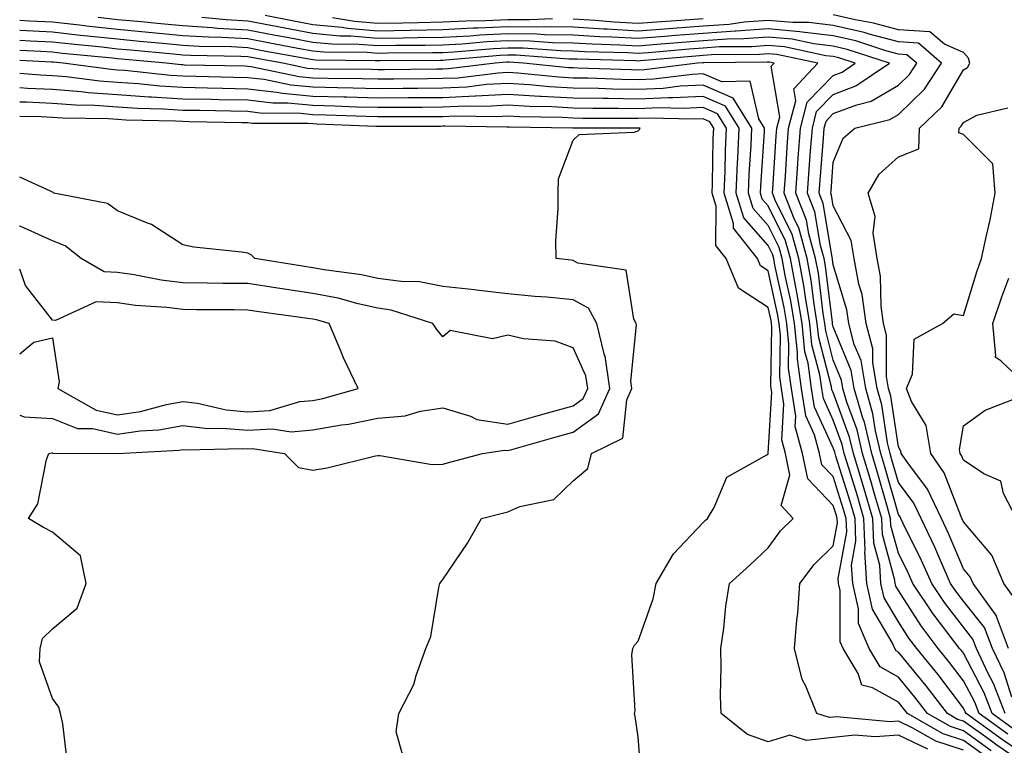
# Model space of a CAD drawing. Units: inches. Extents: x 1008083 to 1010723, y 7239818 to 7242458.
# Drawn here: x 1008083 to 1008234, y 7240497 to 7240609 of the extents above; entities that cross this region are included whole.
import ezdxf

# ---------------------------------------------------------------- set-up
doc = ezdxf.new("R2010")
doc.units = ezdxf.units.IN
doc.header["$MEASUREMENT"] = 0
doc.layers.add('Contour_10087239', color=7, linetype='Continuous', true_color=0x5d24d7)

msp = doc.modelspace()

# ---------------------------------------------------------------- linework, layer by layer
at = {"layer": 'Contour_10087239'}
for points in [[(1008235.5, 7240504.47, 3068), (1008234.3, 7240508.17, 3068), (1008232.52, 7240511.92, 3068), (1008231.3, 7240515.17, 3068), (1008228.05, 7240519.19, 3068), (1008226.86, 7240520.73, 3068), (1008226.07, 7240521.92, 3068), (1008224.52, 7240525.45, 3068), (1008223.66, 7240527.53, 3068), (1008221.58, 7240531.92, 3068), (1008220.43, 7240534.3, 3068), (1008218.05, 7240537.48, 3068), (1008217.07, 7240540.94, 3068), (1008216.78, 7240541.92, 3068), (1008216.39, 7240543.58, 3068), (1008215.51, 7240549.38, 3068), (1008214.78, 7240551.92, 3068), (1008214.11, 7240555.86, 3068), (1008214.12, 7240557.99, 3068), (1008213.12, 7240561.92, 3068), (1008212.48, 7240566.35, 3068), (1008212, 7240567.97, 3068), (1008211.24, 7240571.92, 3068), (1008210.82, 7240574.69, 3068), (1008208.05, 7240580.02, 3068), (1008207.78, 7240581.65, 3068), (1008207.67, 7240581.92, 3068), (1008207.7, 7240582.27, 3068), (1008208.05, 7240586.69, 3068), (1008209.57, 7240590.4, 3068), (1008211.38, 7240591.92, 3068), (1008216.72, 7240593.25, 3068), (1008218.05, 7240594.03, 3068), (1008222.06, 7240597.91, 3068), (1008224.7, 7240601.92, 3068), (1008221.13, 7240605, 3068), (1008218.05, 7240605.19, 3068), (1008213.58, 7240606.39, 3068), (1008212.79, 7240606.66, 3068), (1008208.05, 7240607.74, 3068), (1008204.31, 7240608.18, 3068), (1008201.81, 7240608.16, 3068), (1008198.05, 7240608.51, 3068), (1008194.35, 7240608.22, 3068), (1008192.07, 7240607.9, 3068), (1008188.05, 7240607.62, 3068), (1008183.4, 7240607.27, 3068), (1008182.75, 7240607.22, 3068), (1008178.05, 7240606.86, 3068), (1008173.27, 7240607.14, 3068), (1008172.79, 7240607.18, 3068), (1008168.05, 7240607.49, 3068), (1008163.67, 7240607.54, 3068), (1008162.49, 7240607.48, 3068), (1008158.05, 7240607.53, 3068), (1008153.43, 7240607.3, 3068), (1008152.68, 7240607.29, 3068), (1008148.05, 7240607.05, 3068), (1008143.09, 7240606.96, 3068), (1008143.01, 7240606.96, 3068), (1008138.05, 7240606.87, 3068), (1008133.39, 7240607.26, 3068), (1008132.56, 7240607.41, 3068), (1008128.05, 7240607.85, 3068), (1008124.62, 7240608.49, 3068), (1008120.72, 7240609.25, 3068)], [(1008234.97, 7240511.92, 3067), (1008233.13, 7240516.84, 3067), (1008233.11, 7240516.98, 3067), (1008229.53, 7240521.92, 3067), (1008229.09, 7240522.96, 3067), (1008228.05, 7240524.19, 3067), (1008225.77, 7240529.64, 3067), (1008224.7, 7240531.92, 3067), (1008222.54, 7240536.41, 3067), (1008219.51, 7240540.46, 3067), (1008218.49, 7240541.92, 3067), (1008218.43, 7240542.3, 3067), (1008218.05, 7240542.93, 3067), (1008216.87, 7240550.74, 3067), (1008216.53, 7240551.92, 3067), (1008216.21, 7240553.76, 3067), (1008216.25, 7240560.12, 3067), (1008215.79, 7240561.92, 3067), (1008215.41, 7240564.56, 3067), (1008215.3, 7240569.17, 3067), (1008214.78, 7240571.92, 3067), (1008214.18, 7240575.79, 3067), (1008214.48, 7240578.35, 3067), (1008213.42, 7240581.92, 3067), (1008215.09, 7240584.88, 3067), (1008218.05, 7240587.53, 3067), (1008221.21, 7240588.76, 3067), (1008221.29, 7240591.92, 3067), (1008224.75, 7240595.22, 3067), (1008228.05, 7240600.92, 3067), (1008228.68, 7240601.29, 3067), (1008229.05, 7240601.92, 3067), (1008228.83, 7240602.7, 3067), (1008228.05, 7240603.56, 3067), (1008225.12, 7240604.85, 3067), (1008222.89, 7240606.76, 3067), (1008218.05, 7240607.07, 3067), (1008214.22, 7240608.09, 3067), (1008211.4, 7240608.57, 3067), (1008208.05, 7240609.34, 3067)], [(1008234.88, 7240498.75, 3071), (1008230.46, 7240501.92, 3071), (1008229.79, 7240503.66, 3071), (1008228.05, 7240506.98, 3071), (1008225.92, 7240509.79, 3071), (1008224.18, 7240511.92, 3071), (1008221.54, 7240515.41, 3071), (1008218.05, 7240520.83, 3071), (1008217.64, 7240521.51, 3071), (1008217.55, 7240521.92, 3071), (1008217.52, 7240522.45, 3071), (1008215.59, 7240529.46, 3071), (1008215.49, 7240531.92, 3071), (1008214.44, 7240535.53, 3071), (1008213.83, 7240537.7, 3071), (1008212.55, 7240541.92, 3071), (1008211.7, 7240545.57, 3071), (1008210.15, 7240549.82, 3071), (1008209.54, 7240551.92, 3071), (1008209.33, 7240553.2, 3071), (1008208.05, 7240556.29, 3071), (1008206.89, 7240560.76, 3071), (1008206.76, 7240561.92, 3071), (1008206.51, 7240563.46, 3071), (1008205.76, 7240569.63, 3071), (1008205.34, 7240571.92, 3071), (1008204.27, 7240575.7, 3071), (1008203.92, 7240577.79, 3071), (1008202.29, 7240581.92, 3071), (1008202.62, 7240586.49, 3071), (1008202.67, 7240587.3, 3071), (1008203.01, 7240591.92, 3071), (1008204.04, 7240595.93, 3071), (1008208.05, 7240600.05, 3071), (1008209.41, 7240600.56, 3071), (1008211.42, 7240601.92, 3071), (1008208.88, 7240602.75, 3071), (1008208.05, 7240602.95, 3071), (1008206.89, 7240603.08, 3071), (1008200.56, 7240604.43, 3071), (1008198.05, 7240604.66, 3071), (1008195.51, 7240604.46, 3071), (1008190.55, 7240604.42, 3071), (1008188.05, 7240604.24, 3071), (1008185.89, 7240604.08, 3071), (1008179.67, 7240603.54, 3071), (1008178.05, 7240603.41, 3071), (1008176.47, 7240603.5, 3071), (1008169.82, 7240603.69, 3071), (1008168.05, 7240603.8, 3071), (1008166.16, 7240603.81, 3071), (1008160.36, 7240604.23, 3071), (1008158.05, 7240604.26, 3071), (1008155.81, 7240604.16, 3071), (1008149.75, 7240603.62, 3071), (1008148.05, 7240603.53, 3071), (1008146.47, 7240603.5, 3071), (1008139.58, 7240603.45, 3071), (1008138.05, 7240603.42, 3071), (1008136.41, 7240603.56, 3071), (1008129.75, 7240603.62, 3071), (1008128.05, 7240603.79, 3071), (1008125.76, 7240604.21, 3071), (1008121.18, 7240605.05, 3071), (1008118.05, 7240605.65, 3071), (1008114.09, 7240605.88, 3071), (1008112.04, 7240605.91, 3071), (1008108.05, 7240606.16, 3071), (1008103.36, 7240606.61, 3071), (1008102.79, 7240606.66, 3071), (1008098.05, 7240607.11, 3071), (1008093.71, 7240607.58, 3071), (1008092.21, 7240607.76, 3071), (1008088.05, 7240608.22, 3071), (1008084.53, 7240608.4, 3071), (1008083, 7240608.49, 3071)], [(1008235.72, 7240499.59, 3070), (1008232.47, 7240501.92, 3070), (1008231.23, 7240505.1, 3070), (1008228.05, 7240511.19, 3070), (1008227.74, 7240511.61, 3070), (1008227.47, 7240511.92, 3070), (1008225.68, 7240514.29, 3070), (1008223.38, 7240517.25, 3070), (1008220.28, 7240521.92, 3070), (1008219.6, 7240523.47, 3070), (1008218.05, 7240526.61, 3070), (1008216.91, 7240530.78, 3070), (1008216.86, 7240531.92, 3070), (1008216.37, 7240533.6, 3070), (1008214.91, 7240538.78, 3070), (1008213.96, 7240541.92, 3070), (1008212.84, 7240546.71, 3070), (1008212.6, 7240547.37, 3070), (1008211.28, 7240551.92, 3070), (1008210.82, 7240554.69, 3070), (1008208.05, 7240561.4, 3070), (1008207.94, 7240561.81, 3070), (1008207.93, 7240561.92, 3070), (1008207.91, 7240562.06, 3070), (1008206.85, 7240570.72, 3070), (1008206.63, 7240571.92, 3070), (1008206.08, 7240573.89, 3070), (1008205.21, 7240579.08, 3070), (1008204.08, 7240581.92, 3070), (1008204.35, 7240585.62, 3070), (1008204.57, 7240588.44, 3070), (1008204.83, 7240591.92, 3070), (1008205.49, 7240594.48, 3070), (1008208.05, 7240597.11, 3070), (1008211.54, 7240598.43, 3070), (1008216.69, 7240601.92, 3070), (1008210.18, 7240604.05, 3070), (1008208.05, 7240604.55, 3070), (1008205.08, 7240604.89, 3070), (1008201.73, 7240605.6, 3070), (1008198.05, 7240605.94, 3070), (1008194.32, 7240605.65, 3070), (1008191.76, 7240605.63, 3070), (1008188.05, 7240605.37, 3070), (1008184.84, 7240605.13, 3070), (1008180.91, 7240604.78, 3070), (1008178.05, 7240604.57, 3070), (1008175.25, 7240604.72, 3070), (1008170.97, 7240604.84, 3070), (1008168.05, 7240605.03, 3070), (1008164.91, 7240605.06, 3070), (1008161.44, 7240605.31, 3070), (1008158.05, 7240605.35, 3070), (1008154.78, 7240605.19, 3070), (1008150.99, 7240604.86, 3070), (1008148.05, 7240604.7, 3070), (1008145.32, 7240604.65, 3070), (1008140.76, 7240604.63, 3070), (1008138.05, 7240604.58, 3070), (1008135.15, 7240604.82, 3070), (1008130.98, 7240604.85, 3070), (1008128.05, 7240605.13, 3070), (1008124.09, 7240605.88, 3070), (1008122.34, 7240606.21, 3070), (1008118.05, 7240607.03, 3070), (1008113.41, 7240607.28, 3070), (1008112.6, 7240607.37, 3070), (1008108.05, 7240607.65, 3070), (1008104.15, 7240608.02, 3070), (1008101.7, 7240608.27, 3070), (1008098.05, 7240608.61, 3070), (1008095.07, 7240608.94, 3070)], [(1008234.48, 7240501.92, 3069), (1008232.69, 7240506.56, 3069), (1008231.88, 7240508.09, 3069), (1008230.07, 7240511.92, 3069), (1008229.52, 7240513.39, 3069), (1008228.05, 7240515.21, 3069), (1008225.12, 7240518.99, 3069), (1008223.18, 7240521.92, 3069), (1008221.61, 7240525.48, 3069), (1008218.81, 7240531.16, 3069), (1008218.45, 7240531.92, 3069), (1008218.32, 7240532.19, 3069), (1008218.05, 7240532.55, 3069), (1008215.99, 7240539.86, 3069), (1008215.37, 7240541.92, 3069), (1008214.55, 7240545.42, 3069), (1008214.15, 7240548.02, 3069), (1008213.03, 7240551.92, 3069), (1008212.32, 7240556.19, 3069), (1008211.28, 7240558.69, 3069), (1008210.45, 7240561.92, 3069), (1008210.15, 7240564.02, 3069), (1008208.05, 7240570.95, 3069), (1008207.94, 7240571.81, 3069), (1008207.92, 7240571.92, 3069), (1008207.87, 7240572.1, 3069), (1008206.49, 7240580.36, 3069), (1008205.87, 7240581.92, 3069), (1008206.02, 7240583.95, 3069), (1008206.55, 7240590.42, 3069), (1008206.65, 7240591.92, 3069), (1008206.94, 7240593.03, 3069), (1008208.05, 7240594.17, 3069), (1008211.68, 7240595.55, 3069), (1008213.87, 7240596.1, 3069), (1008218.05, 7240598.56, 3069), (1008219.76, 7240600.21, 3069), (1008220.88, 7240601.92, 3069), (1008219.36, 7240603.23, 3069), (1008218.05, 7240603.32, 3069), (1008216.15, 7240603.82, 3069), (1008211.49, 7240605.36, 3069), (1008208.05, 7240606.14, 3069), (1008203.27, 7240606.7, 3069), (1008202.9, 7240606.77, 3069), (1008198.05, 7240607.22, 3069), (1008193.13, 7240606.84, 3069), (1008192.97, 7240606.84, 3069), (1008188.05, 7240606.5, 3069), (1008183.79, 7240606.18, 3069), (1008182.16, 7240606.03, 3069), (1008178.05, 7240605.72, 3069), (1008174.02, 7240605.95, 3069), (1008172.13, 7240606, 3069), (1008168.05, 7240606.26, 3069), (1008163.67, 7240606.3, 3069), (1008162.52, 7240606.39, 3069), (1008158.05, 7240606.44, 3069), (1008153.74, 7240606.23, 3069), (1008152.23, 7240606.1, 3069), (1008148.05, 7240605.88, 3069), (1008144.16, 7240605.81, 3069), (1008141.92, 7240605.79, 3069), (1008138.05, 7240605.73, 3069), (1008133.9, 7240606.07, 3069), (1008132.21, 7240606.08, 3069), (1008128.05, 7240606.49, 3069), (1008123.48, 7240607.35, 3069), (1008122.41, 7240607.56, 3069), (1008118.05, 7240608.39, 3069), (1008114.71, 7240608.58, 3069), (1008111.02, 7240608.95, 3069)], [(1008164.89, 7240608.76, 3067), (1008161.39, 7240608.58, 3067), (1008158.05, 7240608.62, 3067), (1008154.57, 7240608.44, 3067), (1008151.57, 7240608.4, 3067), (1008148.05, 7240608.22, 3067), (1008144.28, 7240608.15, 3067), (1008141.88, 7240608.09, 3067), (1008138.05, 7240608.02, 3067), (1008134.45, 7240608.32, 3067), (1008131.07, 7240608.9, 3067)], [(1008188.05, 7240608.75, 3067), (1008184.62, 7240608.49, 3067), (1008181.67, 7240608.3, 3067), (1008178.05, 7240608.01, 3067), (1008174.36, 7240608.23, 3067), (1008171.47, 7240608.5, 3067), (1008168.05, 7240608.71, 3067)], [(1008238.05, 7240495.17, 3072), (1008234.04, 7240497.91, 3072), (1008228.46, 7240501.92, 3072), (1008228.34, 7240502.21, 3072), (1008228.05, 7240502.77, 3072), (1008224.11, 7240507.98, 3072), (1008220.89, 7240511.92, 3072), (1008219.67, 7240513.54, 3072), (1008218.05, 7240516.05, 3072), (1008215.87, 7240519.74, 3072), (1008215.38, 7240521.92, 3072), (1008215.21, 7240524.76, 3072), (1008214.27, 7240528.14, 3072), (1008214.13, 7240531.92, 3072), (1008212.76, 7240536.63, 3072), (1008212.48, 7240537.49, 3072), (1008211.15, 7240541.92, 3072), (1008210.56, 7240544.43, 3072), (1008208.05, 7240551.3, 3072), (1008207.85, 7240551.72, 3072), (1008207.79, 7240552.18, 3072), (1008205.82, 7240559.69, 3072), (1008205.59, 7240561.92, 3072), (1008205.11, 7240564.86, 3072), (1008204.66, 7240568.53, 3072), (1008204.06, 7240571.92, 3072), (1008202.73, 7240576.6, 3072), (1008202.09, 7240577.88, 3072), (1008200.49, 7240581.92, 3072), (1008200.68, 7240584.55, 3072), (1008200.97, 7240589, 3072), (1008201.18, 7240591.92, 3072), (1008202.27, 7240596.14, 3072), (1008201.96, 7240598.01, 3072), (1008205.65, 7240601.92, 3072), (1008199.39, 7240603.26, 3072), (1008198.05, 7240603.38, 3072), (1008196.7, 7240603.27, 3072), (1008189.34, 7240603.21, 3072), (1008188.05, 7240603.12, 3072), (1008186.94, 7240603.03, 3072), (1008178.42, 7240602.29, 3072), (1008178.05, 7240602.26, 3072), (1008177.69, 7240602.28, 3072), (1008168.66, 7240602.53, 3072), (1008168.05, 7240602.56, 3072), (1008167.4, 7240602.57, 3072), (1008159.29, 7240603.16, 3072), (1008158.05, 7240603.17, 3072), (1008156.86, 7240603.11, 3072), (1008148.52, 7240602.39, 3072), (1008148.05, 7240602.36, 3072), (1008147.62, 7240602.35, 3072), (1008138.41, 7240602.28, 3072), (1008138.05, 7240602.28, 3072), (1008137.66, 7240602.31, 3072), (1008128.51, 7240602.38, 3072), (1008128.05, 7240602.43, 3072), (1008127.42, 7240602.55, 3072), (1008120.03, 7240603.9, 3072), (1008118.05, 7240604.28, 3072), (1008115.54, 7240604.43, 3072), (1008110.64, 7240604.51, 3072), (1008108.05, 7240604.67, 3072), (1008105.01, 7240604.96, 3072), (1008101.41, 7240605.28, 3072), (1008098.05, 7240605.6, 3072), (1008093.92, 7240606.05, 3072), (1008092.34, 7240606.21, 3072), (1008088.05, 7240606.69, 3072), (1008083.08, 7240606.95, 3072), (1008083.01, 7240606.96, 3072), (1008083, 7240606.96, 3072)], [(1008238.05, 7240493.76, 3073), (1008233.2, 7240497.07, 3073), (1008232.15, 7240497.82, 3073), (1008228.05, 7240500.74, 3073), (1008227.16, 7240501.03, 3073), (1008225.6, 7240501.92, 3073), (1008222.33, 7240506.2, 3073), (1008218.05, 7240511.39, 3073), (1008217.72, 7240511.59, 3073), (1008217.51, 7240511.92, 3073), (1008217.12, 7240512.85, 3073), (1008214.1, 7240517.97, 3073), (1008213.21, 7240521.92, 3073), (1008212.91, 7240526.78, 3073), (1008212.95, 7240527.02, 3073), (1008212.77, 7240531.92, 3073), (1008211.7, 7240535.57, 3073), (1008210.47, 7240539.5, 3073), (1008209.74, 7240541.92, 3073), (1008209.42, 7240543.29, 3073), (1008208.05, 7240547.03, 3073), (1008206.52, 7240550.39, 3073), (1008206.27, 7240551.92, 3073), (1008205.98, 7240553.99, 3073), (1008204.77, 7240558.64, 3073), (1008204.42, 7240561.92, 3073), (1008203.71, 7240566.26, 3073), (1008203.57, 7240567.44, 3073), (1008202.77, 7240571.92, 3073), (1008201.72, 7240575.59, 3073), (1008199.12, 7240580.85, 3073), (1008198.69, 7240581.92, 3073), (1008198.74, 7240582.61, 3073), (1008199.27, 7240590.7, 3073), (1008199.37, 7240591.92, 3073), (1008199.82, 7240593.69, 3073), (1008198.52, 7240601.45, 3073), (1008198.97, 7240601.92, 3073), (1008198.22, 7240602.09, 3073), (1008198.05, 7240602.1, 3073), (1008197.88, 7240602.09, 3073), (1008188.13, 7240602, 3073), (1008188.05, 7240602, 3073), (1008187.98, 7240601.99, 3073), (1008187.18, 7240601.92, 3073), (1008179.05, 7240600.92, 3073), (1008178.05, 7240600.88, 3073), (1008177.02, 7240600.89, 3073), (1008168.8, 7240601.17, 3073), (1008168.05, 7240601.19, 3073), (1008167.36, 7240601.23, 3073), (1008160.45, 7240601.92, 3073), (1008158.22, 7240602.09, 3073), (1008158.05, 7240602.09, 3073), (1008157.89, 7240602.08, 3073), (1008156.1, 7240601.92, 3073), (1008148.92, 7240601.05, 3073), (1008148.05, 7240601.01, 3073), (1008147.13, 7240601, 3073), (1008139.05, 7240600.92, 3073), (1008138.05, 7240600.92, 3073), (1008137.07, 7240600.94, 3073), (1008128.96, 7240601.01, 3073), (1008128.05, 7240601.04, 3073), (1008127.24, 7240601.11, 3073), (1008123.42, 7240601.92, 3073), (1008118.89, 7240602.76, 3073), (1008118.05, 7240602.92, 3073), (1008117, 7240602.97, 3073), (1008109.24, 7240603.11, 3073), (1008108.05, 7240603.18, 3073), (1008106.65, 7240603.32, 3073), (1008100.04, 7240603.91, 3073), (1008098.05, 7240604.1, 3073), (1008095.6, 7240604.37, 3073), (1008090.96, 7240604.83, 3073), (1008088.05, 7240605.15, 3073), (1008084.63, 7240605.34, 3073), (1008083, 7240605.43, 3073)], [(1008232.34, 7240496.21, 3074), (1008228.05, 7240499.26, 3074), (1008226.05, 7240499.92, 3074), (1008222.52, 7240501.92, 3074), (1008220.59, 7240504.46, 3074), (1008218.05, 7240507.54, 3074), (1008215.24, 7240509.11, 3074), (1008213.54, 7240511.92, 3074), (1008211.92, 7240515.79, 3074), (1008211.92, 7240518.05, 3074), (1008211.04, 7240521.92, 3074), (1008210.86, 7240524.73, 3074), (1008211.54, 7240528.43, 3074), (1008211.4, 7240531.92, 3074), (1008210.64, 7240534.51, 3074), (1008208.45, 7240541.52, 3074), (1008208.33, 7240541.92, 3074), (1008208.27, 7240542.14, 3074), (1008208.05, 7240542.77, 3074), (1008205.18, 7240549.05, 3074), (1008204.72, 7240551.92, 3074), (1008204.17, 7240555.8, 3074), (1008203.7, 7240557.57, 3074), (1008203.25, 7240561.92, 3074), (1008202.52, 7240566.39, 3074), (1008202.22, 7240567.75, 3074), (1008201.48, 7240571.92, 3074), (1008200.72, 7240574.59, 3074), (1008198.05, 7240579.98, 3074), (1008197.14, 7240581.01, 3074), (1008196.86, 7240581.92, 3074), (1008196.91, 7240583.06, 3074), (1008197.48, 7240591.35, 3074), (1008197.5, 7240591.92, 3074), (1008196.61, 7240593.36, 3074), (1008195.28, 7240599.15, 3074), (1008190.92, 7240599.05, 3074), (1008188.05, 7240600.3, 3074), (1008186.34, 7240600.21, 3074), (1008180.48, 7240599.49, 3074), (1008178.05, 7240599.38, 3074), (1008175.56, 7240599.43, 3074), (1008170.36, 7240599.61, 3074), (1008168.05, 7240599.64, 3074), (1008165.89, 7240599.76, 3074), (1008159.56, 7240600.41, 3074), (1008158.05, 7240600.49, 3074), (1008156.54, 7240600.41, 3074), (1008150.32, 7240599.65, 3074), (1008148.05, 7240599.55, 3074), (1008145.66, 7240599.53, 3074), (1008140.49, 7240599.48, 3074), (1008138.05, 7240599.47, 3074), (1008135.66, 7240599.53, 3074), (1008130.39, 7240599.58, 3074), (1008128.05, 7240599.63, 3074), (1008125.96, 7240599.83, 3074), (1008118.59, 7240601.38, 3074), (1008118.05, 7240601.44, 3074), (1008117.58, 7240601.45, 3074), (1008108.32, 7240601.65, 3074), (1008108.05, 7240601.66, 3074), (1008107.8, 7240601.67, 3074), (1008105.52, 7240601.92, 3074), (1008098.67, 7240602.54, 3074), (1008098.05, 7240602.59, 3074), (1008097.29, 7240602.68, 3074), (1008089.57, 7240603.44, 3074), (1008088.05, 7240603.62, 3074), (1008086.25, 7240603.72, 3074), (1008083, 7240603.89, 3074)], [(1008231.48, 7240495.35, 3075), (1008228.05, 7240497.79, 3075), (1008224.93, 7240498.8, 3075), (1008219.45, 7240501.92, 3075), (1008218.84, 7240502.71, 3075), (1008218.05, 7240503.67, 3075), (1008214.09, 7240505.88, 3075), (1008212.42, 7240506.3, 3075), (1008211.86, 7240508.11, 3075), (1008209.55, 7240511.92, 3075), (1008209.11, 7240512.98, 3075), (1008209.1, 7240520.87, 3075), (1008208.86, 7240521.92, 3075), (1008208.82, 7240522.69, 3075), (1008210.11, 7240529.86, 3075), (1008210.03, 7240531.92, 3075), (1008209.58, 7240533.45, 3075), (1008208.05, 7240538.37, 3075), (1008206.31, 7240540.18, 3075), (1008205.94, 7240541.92, 3075), (1008205.17, 7240544.8, 3075), (1008203.84, 7240547.71, 3075), (1008203.17, 7240551.92, 3075), (1008202.53, 7240556.4, 3075), (1008202.55, 7240557.42, 3075), (1008202.07, 7240561.92, 3075), (1008201.52, 7240565.39, 3075), (1008200.66, 7240569.31, 3075), (1008200.19, 7240571.92, 3075), (1008199.71, 7240573.58, 3075), (1008198.05, 7240576.95, 3075), (1008195.72, 7240579.59, 3075), (1008195, 7240581.92, 3075), (1008195.13, 7240584.84, 3075), (1008195.43, 7240589.3, 3075), (1008195.55, 7240591.92, 3075), (1008192.68, 7240596.55, 3075), (1008188.05, 7240598.57, 3075), (1008184.51, 7240598.38, 3075), (1008181.91, 7240598.06, 3075), (1008178.05, 7240597.9, 3075), (1008174.09, 7240597.96, 3075), (1008171.94, 7240598.03, 3075), (1008168.05, 7240598.1, 3075), (1008164.44, 7240598.31, 3075), (1008161.36, 7240598.61, 3075), (1008158.05, 7240598.81, 3075), (1008154.76, 7240598.63, 3075), (1008151.71, 7240598.26, 3075), (1008148.05, 7240598.08, 3075), (1008144.19, 7240598.06, 3075), (1008141.93, 7240598.04, 3075), (1008138.05, 7240598.01, 3075), (1008134.24, 7240598.11, 3075), (1008131.84, 7240598.13, 3075), (1008128.05, 7240598.22, 3075), (1008124.67, 7240598.54, 3075), (1008120.56, 7240599.41, 3075), (1008118.05, 7240599.7, 3075), (1008115.88, 7240599.75, 3075), (1008110.1, 7240599.87, 3075), (1008108.05, 7240599.91, 3075), (1008106.17, 7240600.04, 3075), (1008099.17, 7240600.8, 3075), (1008098.05, 7240600.88, 3075), (1008097.07, 7240600.94, 3075), (1008089.66, 7240601.92, 3075), (1008088.2, 7240602.07, 3075), (1008088.05, 7240602.09, 3075), (1008087.87, 7240602.1, 3075), (1008083, 7240602.36, 3075)], [(1008228.05, 7240496.31, 3076), (1008223.81, 7240497.68, 3076), (1008220.27, 7240499.7, 3076), (1008218.05, 7240500.75, 3076), (1008216.78, 7240500.65, 3076), (1008208.53, 7240501.44, 3076), (1008208.05, 7240501.39, 3076), (1008207.45, 7240501.32, 3076), (1008205.5, 7240501.92, 3076), (1008203.85, 7240506.12, 3076), (1008203.29, 7240507.16, 3076), (1008202.1, 7240511.92, 3076), (1008202.44, 7240516.31, 3076), (1008202.59, 7240517.38, 3076), (1008202.89, 7240521.92, 3076), (1008205.11, 7240524.86, 3076), (1008208.05, 7240527.71, 3076), (1008208.69, 7240531.28, 3076), (1008208.67, 7240531.92, 3076), (1008208.53, 7240532.4, 3076), (1008208.05, 7240533.93, 3076), (1008204.13, 7240538, 3076), (1008203.31, 7240541.92, 3076), (1008202.2, 7240546.07, 3076), (1008202.3, 7240547.67, 3076), (1008201.62, 7240551.92, 3076), (1008201.17, 7240555.05, 3076), (1008201.24, 7240558.73, 3076), (1008200.9, 7240561.92, 3076), (1008200.5, 7240564.37, 3076), (1008199.09, 7240570.88, 3076), (1008198.9, 7240571.92, 3076), (1008198.71, 7240572.58, 3076), (1008198.05, 7240573.91, 3076), (1008194.29, 7240578.16, 3076), (1008193.14, 7240581.92, 3076), (1008193.34, 7240586.63, 3076), (1008193.38, 7240587.25, 3076), (1008193.6, 7240591.92, 3076), (1008191.47, 7240595.34, 3076), (1008188.05, 7240596.83, 3076), (1008183.38, 7240596.59, 3076), (1008182.74, 7240596.61, 3076), (1008178.05, 7240596.4, 3076), (1008173.49, 7240596.48, 3076), (1008172.61, 7240596.48, 3076), (1008168.05, 7240596.56, 3076), (1008163.14, 7240596.83, 3076), (1008162.96, 7240596.83, 3076), (1008158.05, 7240597.13, 3076), (1008153.11, 7240596.86, 3076), (1008152.99, 7240596.86, 3076), (1008148.05, 7240596.62, 3076), (1008143.38, 7240596.59, 3076), (1008142.72, 7240596.59, 3076), (1008138.05, 7240596.56, 3076), (1008133.28, 7240596.69, 3076), (1008132.84, 7240596.71, 3076), (1008128.05, 7240596.81, 3076), (1008123.39, 7240597.26, 3076), (1008122.53, 7240597.44, 3076), (1008118.05, 7240597.96, 3076), (1008114.17, 7240598.04, 3076), (1008111.88, 7240598.09, 3076), (1008108.05, 7240598.17, 3076), (1008104.52, 7240598.39, 3076), (1008101.21, 7240598.76, 3076), (1008098.05, 7240598.97, 3076), (1008095.3, 7240599.17, 3076), (1008090.12, 7240599.85, 3076), (1008088.05, 7240600.01, 3076), (1008086.22, 7240600.09, 3076), (1008083, 7240600.35, 3076)], [(1008222.59, 7240496.46, 3077), (1008218.05, 7240498.6, 3077), (1008214.47, 7240498.34, 3077), (1008211.34, 7240498.63, 3077), (1008208.05, 7240498.27, 3077), (1008203.94, 7240497.81, 3077), (1008201.38, 7240498.59, 3077), (1008198.05, 7240497.57, 3077), (1008194.84, 7240498.71, 3077), (1008190.8, 7240501.92, 3077), (1008190.71, 7240504.58, 3077), (1008190.83, 7240509.14, 3077), (1008190.75, 7240511.92, 3077), (1008191.21, 7240515.08, 3077), (1008191.54, 7240518.43, 3077), (1008192.11, 7240521.92, 3077), (1008195.21, 7240524.76, 3077), (1008198.05, 7240527.42, 3077), (1008199.93, 7240530.04, 3077), (1008201.88, 7240531.92, 3077), (1008200.06, 7240533.93, 3077), (1008201.38, 7240538.59, 3077), (1008200.69, 7240541.92, 3077), (1008200.13, 7240544, 3077), (1008200.45, 7240549.52, 3077), (1008200.07, 7240551.92, 3077), (1008199.82, 7240553.69, 3077), (1008199.93, 7240560.04, 3077), (1008199.73, 7240561.92, 3077), (1008199.5, 7240563.37, 3077), (1008198.05, 7240569.99, 3077), (1008196.88, 7240570.75, 3077), (1008196.4, 7240571.92, 3077), (1008192.71, 7240576.58, 3077), (1008192.71, 7240577.26, 3077), (1008191.28, 7240581.92, 3077), (1008191.43, 7240585.3, 3077), (1008191.49, 7240588.48, 3077), (1008191.63, 7240591.92, 3077), (1008190.27, 7240594.14, 3077), (1008188.05, 7240595.1, 3077), (1008185.02, 7240594.95, 3077), (1008181.17, 7240595.05, 3077), (1008178.05, 7240594.91, 3077), (1008175, 7240594.97, 3077), (1008171.1, 7240594.97, 3077), (1008168.05, 7240595.02, 3077), (1008164.77, 7240595.2, 3077), (1008161.38, 7240595.25, 3077), (1008158.05, 7240595.46, 3077), (1008154.7, 7240595.27, 3077), (1008151.45, 7240595.32, 3077), (1008148.05, 7240595.15, 3077), (1008144.84, 7240595.13, 3077), (1008141.26, 7240595.13, 3077), (1008138.05, 7240595.11, 3077), (1008134.78, 7240595.19, 3077), (1008131.46, 7240595.33, 3077), (1008128.05, 7240595.41, 3077), (1008124.19, 7240595.78, 3077), (1008121.91, 7240595.78, 3077), (1008118.05, 7240596.23, 3077), (1008113.66, 7240596.31, 3077), (1008112.46, 7240596.33, 3077), (1008108.05, 7240596.42, 3077), (1008103.25, 7240596.72, 3077), (1008102.86, 7240596.73, 3077), (1008098.05, 7240597.08, 3077), (1008093.52, 7240597.39, 3077), (1008092.44, 7240597.53, 3077), (1008088.05, 7240597.87, 3077), (1008084.18, 7240598.05, 3077), (1008083, 7240598.15, 3077)], [(1008178.51, 7240492.38, 3078), (1008178.05, 7240498.35, 3078), (1008177.61, 7240501.48, 3078), (1008177.52, 7240501.92, 3078), (1008177.62, 7240502.35, 3078), (1008177.1, 7240510.97, 3078), (1008177.23, 7240511.92, 3078), (1008177.52, 7240512.45, 3078), (1008178.05, 7240513.05, 3078), (1008180.39, 7240519.58, 3078), (1008180.84, 7240521.92, 3078), (1008183.48, 7240526.49, 3078), (1008188.05, 7240531.31, 3078), (1008188.36, 7240531.61, 3078), (1008188.7, 7240531.92, 3078), (1008189.74, 7240533.61, 3078), (1008191.7, 7240538.27, 3078), (1008197.84, 7240541.71, 3078), (1008198.05, 7240541.86, 3078), (1008198.06, 7240541.91, 3078), (1008198.61, 7240551.36, 3078), (1008198.52, 7240551.92, 3078), (1008198.46, 7240552.33, 3078), (1008198.62, 7240561.35, 3078), (1008198.56, 7240561.92, 3078), (1008198.49, 7240562.36, 3078), (1008198.05, 7240564.37, 3078), (1008193.46, 7240567.33, 3078), (1008191.59, 7240571.92, 3078), (1008190.02, 7240573.89, 3078), (1008190.03, 7240579.94, 3078), (1008189.43, 7240581.92, 3078), (1008189.49, 7240583.36, 3078), (1008189.61, 7240590.36, 3078), (1008189.68, 7240591.92, 3078), (1008189.06, 7240592.93, 3078), (1008188.05, 7240593.37, 3078), (1008186.67, 7240593.3, 3078), (1008179.62, 7240593.49, 3078), (1008178.05, 7240593.42, 3078), (1008176.53, 7240593.44, 3078), (1008169.58, 7240593.45, 3078), (1008168.05, 7240593.47, 3078), (1008166.4, 7240593.57, 3078), (1008159.8, 7240593.67, 3078), (1008158.05, 7240593.78, 3078), (1008156.29, 7240593.68, 3078), (1008149.92, 7240593.79, 3078), (1008148.05, 7240593.69, 3078), (1008146.29, 7240593.68, 3078), (1008139.8, 7240593.67, 3078), (1008138.05, 7240593.66, 3078), (1008136.26, 7240593.71, 3078), (1008130.08, 7240593.95, 3078), (1008128.05, 7240594, 3078), (1008125.75, 7240594.22, 3078), (1008120.34, 7240594.21, 3078), (1008118.05, 7240594.49, 3078), (1008115.43, 7240594.54, 3078), (1008110.76, 7240594.63, 3078), (1008108.05, 7240594.68, 3078), (1008105.1, 7240594.87, 3078), (1008101.09, 7240594.96, 3078), (1008098.05, 7240595.17, 3078), (1008094.55, 7240595.42, 3078), (1008091.59, 7240595.46, 3078), (1008088.05, 7240595.73, 3078), (1008084.05, 7240595.92, 3078), (1008083, 7240595.94, 3078)], [(1008235.85, 7240519.72, 3066), (1008234.26, 7240521.92, 3066), (1008232.42, 7240526.29, 3066), (1008228.05, 7240531.41, 3066), (1008227.9, 7240531.77, 3066), (1008227.83, 7240531.92, 3066), (1008227.63, 7240532.34, 3066), (1008225.08, 7240538.95, 3066), (1008223.02, 7240541.92, 3066), (1008222.33, 7240546.2, 3066), (1008220.06, 7240549.91, 3066), (1008219.32, 7240551.92, 3066), (1008220.23, 7240554.1, 3066), (1008220.48, 7240559.49, 3066), (1008224.86, 7240561.92, 3066), (1008226.58, 7240563.39, 3066), (1008228.05, 7240563.11, 3066), (1008230.11, 7240569.86, 3066), (1008230.84, 7240571.92, 3066), (1008231.58, 7240575.45, 3066), (1008232.15, 7240577.82, 3066), (1008232.92, 7240581.92, 3066), (1008232.56, 7240586.43, 3066), (1008228.05, 7240590.94, 3066), (1008227.37, 7240591.24, 3066), (1008227.39, 7240591.92, 3066), (1008227.73, 7240592.24, 3066), (1008228.05, 7240592.81, 3066), (1008230.09, 7240593.96, 3066), (1008234.89, 7240595.08, 3066)], [(1008141.82, 7240495.69, 3079), (1008140.84, 7240499.13, 3079), (1008141.26, 7240501.92, 3079), (1008143.59, 7240506.38, 3079), (1008143.92, 7240507.79, 3079), (1008145.4, 7240511.92, 3079), (1008146.21, 7240513.76, 3079), (1008147.42, 7240521.29, 3079), (1008147.6, 7240521.92, 3079), (1008147.78, 7240522.19, 3079), (1008148.05, 7240522.56, 3079), (1008151.85, 7240528.12, 3079), (1008153.99, 7240531.92, 3079), (1008157.22, 7240532.75, 3079), (1008158.05, 7240532.96, 3079), (1008159.89, 7240533.76, 3079), (1008165.11, 7240534.86, 3079), (1008168.05, 7240537.72, 3079), (1008170.34, 7240539.63, 3079), (1008170.9, 7240541.92, 3079), (1008175.71, 7240544.26, 3079), (1008176.31, 7240550.18, 3079), (1008177.1, 7240551.92, 3079), (1008176.95, 7240553.02, 3079), (1008177.81, 7240561.68, 3079), (1008177.74, 7240561.92, 3079), (1008177.38, 7240562.59, 3079), (1008176.24, 7240570.11, 3079), (1008168.77, 7240571.2, 3079), (1008168.05, 7240571.59, 3079), (1008167.75, 7240571.62, 3079), (1008165.47, 7240571.92, 3079), (1008165.43, 7240574.54, 3079), (1008165.78, 7240579.65, 3079), (1008165.74, 7240581.92, 3079), (1008165.84, 7240584.13, 3079), (1008168.05, 7240590.1, 3079), (1008169, 7240590.97, 3079), (1008177.45, 7240591.32, 3079), (1008178.05, 7240591.52, 3079), (1008178.24, 7240591.73, 3079), (1008178.36, 7240591.92, 3079), (1008178.06, 7240591.93, 3079), (1008168.06, 7240591.93, 3079), (1008168.03, 7240591.94, 3079), (1008158.22, 7240592.09, 3079), (1008158.05, 7240592.1, 3079), (1008157.88, 7240592.09, 3079), (1008148.37, 7240592.24, 3079), (1008148.05, 7240592.23, 3079), (1008147.75, 7240592.22, 3079), (1008138.33, 7240592.2, 3079), (1008138.05, 7240592.2, 3079), (1008137.76, 7240592.21, 3079), (1008128.7, 7240592.57, 3079), (1008128.05, 7240592.59, 3079), (1008127.31, 7240592.66, 3079), (1008118.79, 7240592.66, 3079), (1008118.05, 7240592.75, 3079), (1008117.2, 7240592.77, 3079), (1008109.05, 7240592.92, 3079), (1008108.05, 7240592.94, 3079), (1008106.97, 7240593, 3079), (1008099.31, 7240593.18, 3079), (1008098.05, 7240593.27, 3079), (1008096.59, 7240593.38, 3079), (1008089.59, 7240593.46, 3079), (1008088.05, 7240593.59, 3079), (1008086.3, 7240593.67, 3079), (1008083, 7240593.74, 3079)], [(1008090.36, 7240494.23, 3080), (1008089.63, 7240500.34, 3080), (1008089.29, 7240501.92, 3080), (1008089.03, 7240502.9, 3080), (1008088.05, 7240504.26, 3080), (1008086.02, 7240509.89, 3080), (1008086.13, 7240511.92, 3080), (1008086.51, 7240513.46, 3080), (1008088.05, 7240514.97, 3080), (1008091.81, 7240518.16, 3080), (1008093.22, 7240521.92, 3080), (1008092.33, 7240526.2, 3080), (1008088.05, 7240529.84, 3080), (1008086.65, 7240530.52, 3080), (1008084.34, 7240531.92, 3080), (1008085.8, 7240534.17, 3080), (1008087.12, 7240540.99, 3080), (1008087.46, 7240541.92, 3080), (1008087.96, 7240542.01, 3080), (1008088.05, 7240542, 3080), (1008088.11, 7240541.98, 3080), (1008098.05, 7240541.92, 3080), (1008107.53, 7240542.44, 3080), (1008108.05, 7240542.54, 3080), (1008108.6, 7240542.47, 3080), (1008117.27, 7240542.7, 3080), (1008118.05, 7240542.63, 3080), (1008118.8, 7240542.67, 3080), (1008123.69, 7240541.92, 3080), (1008125.87, 7240539.74, 3080), (1008128.05, 7240539.34, 3080), (1008130.25, 7240539.72, 3080), (1008137.67, 7240541.54, 3080), (1008138.05, 7240541.62, 3080), (1008138.34, 7240541.63, 3080), (1008146.38, 7240540.25, 3080), (1008148.05, 7240540.3, 3080), (1008149.34, 7240540.63, 3080), (1008154.11, 7240541.92, 3080), (1008157.54, 7240542.43, 3080), (1008158.05, 7240542.36, 3080), (1008158.66, 7240542.53, 3080), (1008165.47, 7240544.5, 3080), (1008168.05, 7240545.21, 3080), (1008171.94, 7240548.03, 3080), (1008173.69, 7240551.92, 3080), (1008173, 7240556.87, 3080), (1008172.91, 7240557.06, 3080), (1008171.7, 7240561.92, 3080), (1008170.41, 7240564.28, 3080), (1008168.05, 7240565.56, 3080), (1008164.03, 7240565.94, 3080), (1008162.19, 7240566.06, 3080), (1008158.05, 7240566.48, 3080), (1008153.17, 7240567.04, 3080), (1008152.91, 7240567.06, 3080), (1008148.05, 7240567.58, 3080), (1008144.43, 7240568.3, 3080), (1008141.63, 7240568.34, 3080), (1008138.05, 7240568.84, 3080), (1008135.53, 7240569.4, 3080), (1008129.82, 7240570.15, 3080), (1008128.05, 7240570.48, 3080), (1008126.8, 7240570.67, 3080), (1008119.14, 7240571.92, 3080), (1008118.59, 7240572.46, 3080), (1008118.05, 7240572.71, 3080), (1008117.08, 7240572.89, 3080), (1008109.76, 7240573.63, 3080), (1008108.05, 7240574.01, 3080), (1008103.27, 7240577.14, 3080), (1008102.64, 7240577.33, 3080), (1008098.05, 7240579.22, 3080), (1008096.48, 7240580.35, 3080), (1008088.25, 7240581.92, 3080), (1008088.16, 7240582.03, 3080), (1008088.05, 7240582.1, 3080), (1008087.74, 7240582.23, 3080), (1008083, 7240584.41, 3080)], [(1008168.05, 7240549.25, 3081), (1008169.59, 7240550.38, 3081), (1008170.3, 7240551.92, 3081), (1008170.01, 7240553.88, 3081), (1008168.05, 7240558.17, 3081), (1008165.31, 7240559.18, 3081), (1008160.43, 7240559.54, 3081), (1008158.05, 7240560.1, 3081), (1008155.68, 7240559.55, 3081), (1008149.15, 7240560.82, 3081), (1008148.05, 7240559.87, 3081), (1008147.11, 7240560.98, 3081), (1008146.52, 7240561.92, 3081), (1008140.1, 7240563.97, 3081), (1008138.05, 7240564.26, 3081), (1008135.04, 7240564.93, 3081), (1008131.93, 7240565.8, 3081), (1008128.05, 7240566.53, 3081), (1008123.35, 7240567.22, 3081), (1008122.63, 7240567.34, 3081), (1008118.05, 7240568.03, 3081), (1008114.21, 7240568.08, 3081), (1008111.84, 7240568.13, 3081), (1008108.05, 7240568.18, 3081), (1008104.72, 7240568.59, 3081), (1008100.58, 7240569.39, 3081), (1008098.05, 7240569.74, 3081), (1008095.97, 7240569.84, 3081), (1008092.45, 7240571.92, 3081), (1008090, 7240573.87, 3081), (1008088.05, 7240574.62, 3081), (1008083.16, 7240576.81, 3081), (1008083.02, 7240576.89, 3081), (1008083, 7240576.9, 3081)], [(1008128.05, 7240550.09, 3082), (1008129.61, 7240550.36, 3082), (1008135.03, 7240551.92, 3082), (1008132.78, 7240556.65, 3082), (1008132.43, 7240557.54, 3082), (1008130.59, 7240561.92, 3082), (1008128.61, 7240562.48, 3082), (1008128.05, 7240562.58, 3082), (1008127.28, 7240562.69, 3082), (1008119.83, 7240563.7, 3082), (1008118.05, 7240563.97, 3082), (1008115.97, 7240564, 3082), (1008110.15, 7240564.02, 3082), (1008108.05, 7240564.04, 3082), (1008105.63, 7240564.34, 3082), (1008100.82, 7240564.69, 3082), (1008098.05, 7240565.08, 3082), (1008094.74, 7240565.23, 3082), (1008088.5, 7240562.37, 3082), (1008088.05, 7240562.43, 3082), (1008083.89, 7240567.76, 3082), (1008083, 7240570.24, 3082)], [(1008238.05, 7240552.13, 3065), (1008233.82, 7240556.15, 3065), (1008232.9, 7240556.77, 3065), (1008233.03, 7240556.94, 3065), (1008232.59, 7240561.92, 3065), (1008233.95, 7240566.02, 3065), (1008235.03, 7240568.9, 3065)], [(1008083, 7240557.24, 3082), (1008085.16, 7240559.03, 3082), (1008088.05, 7240559.72, 3082), (1008089.05, 7240552.92, 3082), (1008088.86, 7240551.92, 3082), (1008094.73, 7240548.6, 3082), (1008098.05, 7240547.87, 3082), (1008101.59, 7240548.38, 3082), (1008105.58, 7240549.45, 3082), (1008108.05, 7240549.89, 3082), (1008110.34, 7240549.63, 3082), (1008114.76, 7240548.63, 3082), (1008118.05, 7240548.33, 3082), (1008121.44, 7240548.53, 3082), (1008126.04, 7240549.91, 3082), (1008128.05, 7240550.09, 3082)], [(1008236.22, 7240531.92, 3065), (1008234.23, 7240535.74, 3065), (1008233.81, 7240537.68, 3065), (1008231.19, 7240538.78, 3065), (1008228.05, 7240540.88, 3065), (1008227.76, 7240541.63, 3065), (1008227.55, 7240541.92, 3065), (1008227.46, 7240542.51, 3065), (1008228.05, 7240546.17, 3065), (1008231.38, 7240548.59, 3065), (1008236.83, 7240550.7, 3065)], [(1008083, 7240547.82, 3081), (1008083.7, 7240547.57, 3081), (1008088.05, 7240547.28, 3081), (1008091.89, 7240545.76, 3081), (1008094.22, 7240545.75, 3081), (1008098.05, 7240544.9, 3081), (1008101.53, 7240545.4, 3081), (1008104.41, 7240545.56, 3081), (1008108.05, 7240546.22, 3081), (1008111.9, 7240545.77, 3081), (1008114.14, 7240545.83, 3081), (1008118.05, 7240545.48, 3081), (1008121.83, 7240545.7, 3081), (1008124.71, 7240545.26, 3081), (1008128.05, 7240545.57, 3081), (1008132.44, 7240546.31, 3081), (1008133.56, 7240546.41, 3081), (1008138.05, 7240547.35, 3081), (1008142.25, 7240547.72, 3081), (1008144.58, 7240548.45, 3081), (1008148.05, 7240548.92, 3081), (1008152.31, 7240547.66, 3081), (1008153.27, 7240547.14, 3081), (1008158.05, 7240546.45, 3081), (1008162.31, 7240547.66, 3081), (1008164.35, 7240548.22, 3081), (1008168.05, 7240549.25, 3081)]]:
    msp.add_polyline3d(points, dxfattribs=at)

doc.saveas('drawing.dxf')
